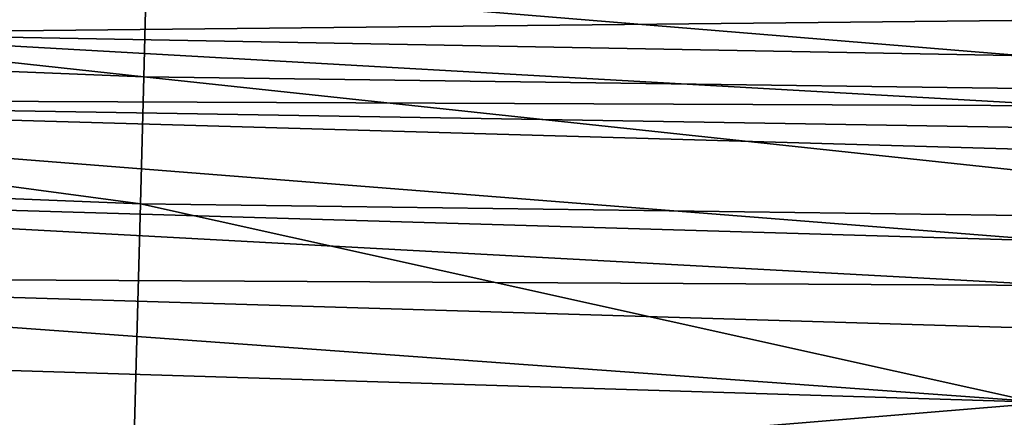
# Model space of a CAD drawing. Extents: x -847 to 847, y -417 to 417.
# Drawn here: x -144 to -48, y -338 to -299 of the extents above; entities that cross this region are included whole.
import ezdxf

# ---------------------------------------------------------------- set-up
doc = ezdxf.new("R2010")
doc.units = 0
doc.header["$MEASUREMENT"] = 0
doc.layers.add('LAYER00001', color=7, linetype='CONTINUOUS')

msp = doc.modelspace()

# ---------------------------------------------------------------- linework, layer by layer
at = {"layer": 'LAYER00001', "color": 7}
for points in [[(-262.96, -290.479, 15.251), (-131.77, -304.804, 26.718), (-263.443, -299.528, 26.718)], [(-131.528, -295.744, 15.251), (-131.77, -304.804, 26.718), (-262.96, -290.479, 15.251)], [(-12.927, -298.972, 173.671), (-172.783, -295.859, 170.105), (-166.645, -300.571, 197.239)], [(-131.528, -295.744, 15.251), (-0.003, -306.563, 26.718), (-131.77, -304.804, 26.718)], [(-0.003, -297.5, 15.251), (-0.003, -306.563, 26.718), (-131.528, -295.744, 15.251)], [(-42.1, -302.821, 200.016), (-12.927, -298.972, 173.671), (-166.645, -300.571, 197.239)], [(-264.102, -311.861, 35.25), (-263.443, -299.528, 26.718), (-132.1, -317.15, 35.25)], [(-132.1, -317.15, 35.25), (-263.443, -299.528, 26.718), (-131.77, -304.804, 26.718)], [(-219.149, -306.884, 292.773), (-41.757, -307.635, 248.13), (-166.645, -300.571, 197.239)], [(-41.757, -307.635, 248.13), (-42.1, -302.821, 200.016), (-166.645, -300.571, 197.239)], [(-132.1, -317.15, 35.25), (-131.77, -304.804, 26.718), (-0.003, -318.913, 35.25)], [(-0.003, -318.913, 35.25), (-131.77, -304.804, 26.718), (-0.003, -306.563, 26.718)], [(-41.874, -309.796, 272.213), (-41.757, -307.635, 248.13), (-219.149, -306.884, 292.773)], [(-42.207, -311.969, 296.526), (-41.874, -309.796, 272.213), (-219.149, -306.884, 292.773)], [(-42.207, -311.969, 296.526), (-219.149, -306.884, 292.773), (-42.86, -320.777, 395.72)], [(-42.86, -320.777, 395.72), (-219.149, -306.884, 292.773), (-216.786, -315.665, 392.583)], [(-264.102, -311.861, 35.25), (-132.835, -344.667, 50.515), (-265.571, -339.349, 50.515)], [(-132.1, -317.15, 35.25), (-132.835, -344.667, 50.515), (-264.102, -311.861, 35.25)], [(-42.86, -320.777, 395.72), (-216.786, -315.665, 392.583), (-42.807, -325.099, 444.317)], [(-42.807, -325.099, 444.317), (-216.786, -315.665, 392.583), (-213.413, -324.181, 486.164)], [(-132.1, -317.15, 35.25), (-0.003, -346.44, 50.515), (-132.835, -344.667, 50.515)], [(-0.003, -318.913, 35.25), (-0.003, -346.44, 50.515), (-132.1, -317.15, 35.25)], [(-213.413, -324.181, 486.164), (-213.055, -331.258, 527.676), (-43.879, -336.459, 529.398)], [(-42.807, -325.099, 444.317), (-213.413, -324.181, 486.164), (-43.059, -329.296, 488.809)], [(-43.059, -329.296, 488.809), (-213.413, -324.181, 486.164), (-43.879, -336.459, 529.398)], [(-43.879, -336.459, 529.398), (-213.055, -331.258, 527.676), (-160.762, -346.122, 566.25)], [(-43.879, -336.459, 529.398), (-160.762, -346.122, 566.25), (-45.984, -348.598, 566.25)]]:
    msp.add_3dface(points, dxfattribs=at)

doc.saveas('drawing.dxf')
